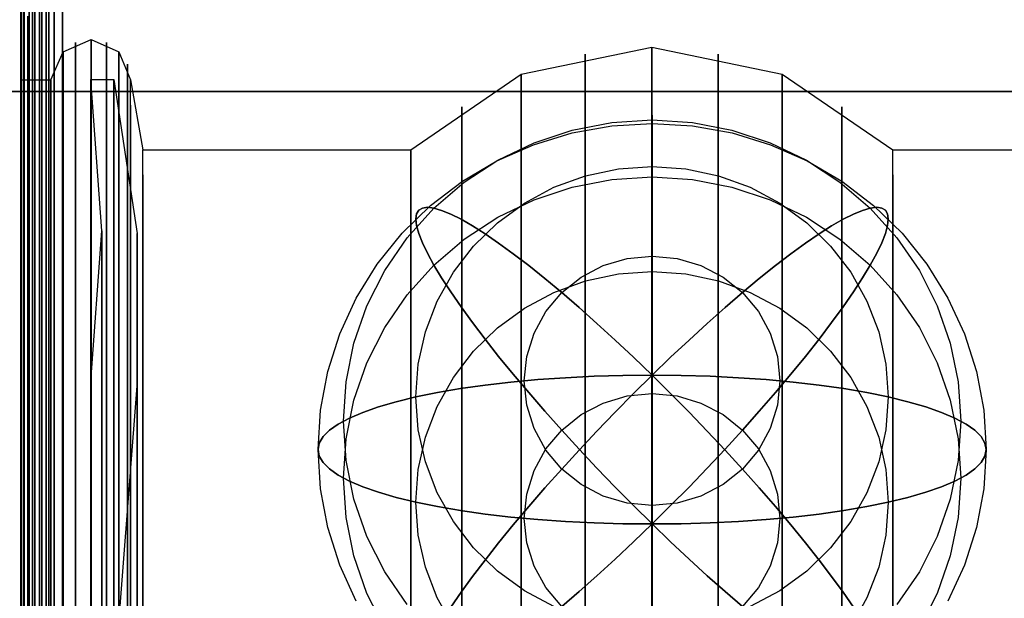
# Model space of a CAD drawing. Extents: x -1921 to 1764, y 21 to 2846.
# Drawn here: x -25 to -18, y 783 to 787 of the extents above; entities that cross this region are included whole.
import ezdxf

# ---------------------------------------------------------------- set-up
doc = ezdxf.new("R2010")
doc.units = 0
doc.header["$MEASUREMENT"] = 0

msp = doc.modelspace()

# ---------------------------------------------------------------- linework, layer by layer
at = {"flags": 128}
for points in [[(-24.5941, 788.5015), (-24.5941, 787.7888), (-24.5941, 786.6175), (-24.5941, 785.0086), (-24.5941, 782.9975), (-24.5941, 780.6265), (-24.5941, 777.945), (-24.5941, 775.0025), (-24.5941, 771.8623), (-24.5941, 768.5811), (-24.5941, 765.2363), (-24.5941, 761.8986), (-24.5941, 758.6173), (-24.5941, 755.4772), (-24.5941, 752.5346), (-24.5941, 749.8532), (-24.5941, 747.4822), (-24.5941, 745.4711), (-24.5941, 743.8622), (-24.5941, 742.6908), (-24.5941, 741.9781), (-24.5941, 741.7382)], [(-24.7718, 742.0975), (-24.7718, 742.6035), (-24.7718, 743.4395), (-24.7718, 744.5945), (-24.7718, 746.052), (-24.7718, 747.7901), (-24.7718, 749.7811), (-24.7718, 751.9976), (-24.7718, 754.4067), (-24.7718, 756.9697), (-24.7718, 759.6592), (-24.7718, 762.4313), (-24.7718, 765.2418), (-24.7718, 768.0468), (-24.7718, 770.8189), (-24.7718, 773.5084), (-24.7718, 776.0715), (-24.7718, 778.4805), (-24.7718, 780.697), (-24.7718, 782.6881), (-24.7718, 784.4261), (-24.7718, 785.8836), (-24.7718, 787.0386), (-24.7718, 787.8746)], [(-24.7718, 787.8746), (-24.7718, 787.0386), (-24.7718, 785.8836), (-24.7718, 784.4261), (-24.7718, 782.6881), (-24.7718, 780.697), (-24.7718, 778.4805), (-24.7718, 776.0715), (-24.7718, 773.5084), (-24.7718, 770.8189), (-24.7718, 768.0468), (-24.7718, 765.2418), (-24.7718, 762.4313), (-24.7718, 759.6592)], [(-24.7883, 742.1525), (-24.7883, 742.6585), (-24.7883, 743.4945), (-24.7883, 744.644), (-24.7883, 746.1015), (-24.7883, 747.8286), (-24.7883, 749.8196), (-24.7883, 752.0251), (-24.7883, 754.4287), (-24.7883, 756.9917), (-24.7883, 759.6757), (-24.7883, 762.4368), (-24.7883, 765.2363), (-24.7883, 768.0413), (-24.7883, 770.8024), (-24.7883, 773.4864), (-24.7883, 776.0495), (-24.7883, 778.453), (-24.7883, 780.6585), (-24.7883, 782.6496), (-24.7883, 784.3766), (-24.7883, 785.8341), (-24.7883, 786.9836), (-24.7883, 787.8196)], [(-24.7883, 787.8196), (-24.7883, 786.9836), (-24.7883, 785.8341), (-24.7883, 784.3766), (-24.7883, 782.6496), (-24.7883, 780.6585), (-24.7883, 778.453), (-24.7883, 776.0495), (-24.7883, 773.4864), (-24.7883, 770.8024), (-24.7883, 768.0413), (-24.7883, 765.2363), (-24.7883, 762.4368), (-24.7883, 759.6757)], [(-24.7938, 759.6867), (-24.7938, 762.4423), (-24.7938, 765.2363), (-24.7938, 768.0358), (-24.7938, 770.7914), (-24.7938, 773.4644), (-24.7938, 776.022), (-24.7938, 778.4145), (-24.7938, 780.62), (-24.7938, 782.6056), (-24.7938, 784.3326), (-24.7938, 785.7791), (-24.7938, 786.9286), (-24.7938, 787.7646)], [(-24.7938, 787.7646), (-24.7938, 786.9286), (-24.7938, 785.7791), (-24.7938, 784.3326), (-24.7938, 782.6056), (-24.7938, 780.62), (-24.7938, 778.4145), (-24.7938, 776.022), (-24.7938, 773.4644), (-24.7938, 770.7914), (-24.7938, 768.0358), (-24.7938, 765.2363), (-24.7938, 762.4423), (-24.7938, 759.6867)], [(-24.7938, 759.6867), (-24.7938, 762.4423), (-24.7938, 765.2418), (-24.7938, 768.0358), (-24.7938, 770.7914), (-24.7938, 773.4644), (-24.7938, 776.022), (-24.7938, 778.4145), (-24.7938, 780.62), (-24.7938, 782.6056), (-24.7938, 784.3326), (-24.7938, 785.7791), (-24.7938, 786.9286), (-24.7938, 787.7646)], [(-24.7938, 787.7646), (-24.7938, 786.9286), (-24.7938, 785.7791), (-24.7938, 784.3326), (-24.7938, 782.6056), (-24.7938, 780.62), (-24.7938, 778.4145), (-24.7938, 776.022), (-24.7938, 773.4644), (-24.7938, 770.7914), (-24.7938, 768.0358), (-24.7938, 765.2418), (-24.7938, 762.4423), (-24.7938, 759.6867)], [(-24.7352, 787.7465), (-24.7352, 786.5751), (-24.7352, 784.9733), (-24.7352, 782.9693), (-24.7352, 780.5983), (-24.7352, 777.9239), (-24.7352, 774.9813), (-24.7352, 771.8482), (-24.7352, 768.5811), (-24.7352, 765.2363), (-24.7352, 761.8986)], [(-24.7352, 761.8986), (-24.7352, 765.2363), (-24.7352, 768.5811), (-24.7352, 771.8482), (-24.7352, 774.9813), (-24.7352, 777.9239), (-24.7352, 780.5983), (-24.7352, 782.9693), (-24.7352, 784.9733), (-24.7352, 786.5751), (-24.7352, 787.7465)], [(-24.6929, 787.7677), (-24.6929, 786.5963), (-24.6929, 784.9945), (-24.6929, 782.9834), (-24.6929, 780.6124), (-24.6929, 777.9309), (-24.6929, 774.9954), (-24.6929, 771.8553), (-24.6929, 768.5811), (-24.6929, 765.2363), (-24.6929, 761.8986)], [(-24.6929, 761.8986), (-24.6929, 765.2363), (-24.6929, 768.5811), (-24.6929, 771.8553), (-24.6929, 774.9954), (-24.6929, 777.9309), (-24.6929, 780.6124), (-24.6929, 782.9834), (-24.6929, 784.9945), (-24.6929, 786.5963), (-24.6929, 787.7677)], [(-24.6435, 787.7818), (-24.6435, 786.6104), (-24.6435, 785.0015), (-24.6435, 782.9975), (-24.6435, 780.6265), (-24.6435, 777.938), (-24.6435, 775.0025), (-24.6435, 771.8553), (-24.6435, 768.5811), (-24.6435, 765.2363), (-24.6435, 761.8986)], [(-24.6435, 761.8986), (-24.6435, 765.2363), (-24.6435, 768.5811), (-24.6435, 771.8553), (-24.6435, 775.0025), (-24.6435, 777.938), (-24.6435, 780.6265), (-24.6435, 782.9975), (-24.6435, 785.0015), (-24.6435, 786.6104), (-24.6435, 787.7818)], [(-24.5941, 741.7382), (-24.5941, 741.9781), (-24.5941, 742.6908), (-24.5941, 743.8622), (-24.5941, 745.4711), (-24.5941, 747.4822), (-24.5941, 749.8532), (-24.5941, 752.5346), (-24.5941, 755.4772), (-24.5941, 758.6173), (-24.5941, 761.8986), (-24.5941, 765.2363), (-24.5941, 768.5811), (-24.5941, 771.8623), (-24.5941, 775.0025), (-24.5941, 777.945), (-24.5941, 780.6265), (-24.5941, 782.9975), (-24.5941, 785.0086), (-24.5941, 786.6175), (-24.5941, 787.7888)], [(-24.5941, 741.7382), (-24.5941, 741.9781), (-24.5941, 742.6908), (-24.5941, 743.8622), (-24.5941, 745.4711), (-24.5941, 747.4822), (-24.5941, 749.8532), (-24.5941, 752.5346), (-24.5941, 755.4772), (-24.5941, 758.6173), (-24.5941, 761.8986), (-24.5941, 765.2363), (-24.5941, 768.5811), (-24.5941, 771.8623), (-24.5941, 775.0025), (-24.5941, 777.945), (-24.5941, 780.6265), (-24.5941, 782.9975), (-24.5941, 785.0086), (-24.5941, 786.6175), (-24.5941, 787.7888)], [(-24.5941, 787.7888), (-24.5941, 786.6175), (-24.5941, 785.0086), (-24.5941, 782.9975), (-24.5941, 780.6265), (-24.5941, 777.945), (-24.5941, 775.0025), (-24.5941, 771.8623), (-24.5941, 768.5811), (-24.5941, 765.2363), (-24.5941, 761.8986), (-24.5941, 758.6173), (-24.5941, 755.4772), (-24.5941, 752.5346), (-24.5941, 749.8532), (-24.5941, 747.4822), (-24.5941, 745.4711), (-24.5941, 743.8622), (-24.5941, 742.6908), (-24.5941, 741.9781)], [(-24.7705, 787.7183), (-24.7705, 786.5469), (-24.7705, 784.9451), (-24.7705, 782.941), (-24.7705, 780.5771), (-24.7705, 777.9027), (-24.7705, 774.9743), (-24.7705, 771.8412), (-24.7705, 768.574), (-24.7705, 765.2363), (-24.7705, 761.9056)], [(-24.7705, 761.9056), (-24.7705, 765.2363), (-24.7705, 768.574), (-24.7705, 771.8412), (-24.7705, 774.9743), (-24.7705, 777.9027), (-24.7705, 780.5771), (-24.7705, 782.941), (-24.7705, 784.9451), (-24.7705, 786.5469), (-24.7705, 787.7183)], [(-24.6618, 741.96), (-24.6618, 742.4715), (-24.6618, 743.313), (-24.6618, 744.479), (-24.6618, 745.942), (-24.6618, 747.6856), (-24.6618, 749.6931), (-24.6618, 751.9206), (-24.6618, 754.3407), (-24.6618, 756.9257), (-24.6618, 759.6262), (-24.6618, 762.4148), (-24.6618, 765.2418), (-24.6618, 768.0633), (-24.6618, 770.8519), (-24.6618, 773.5524), (-24.6618, 776.1375), (-24.6618, 778.5575), (-24.6618, 780.785), (-24.6618, 782.7926), (-24.6618, 784.5361), (-24.6618, 785.9991), (-24.6618, 787.1651)], [(-24.6618, 787.1651), (-24.6618, 785.9991), (-24.6618, 784.5361), (-24.6618, 782.7926), (-24.6618, 780.785), (-24.6618, 778.5575), (-24.6618, 776.1375), (-24.6618, 773.5524), (-24.6618, 770.8519), (-24.6618, 768.0633), (-24.6618, 765.2418), (-24.6618, 762.4148), (-24.6618, 759.6262), (-24.6618, 756.9257), (-24.6618, 754.3407), (-24.6618, 751.9206), (-24.6618, 749.6931), (-24.6618, 747.6856), (-24.6618, 745.942), (-24.6618, 744.479), (-24.6618, 743.313), (-24.6618, 742.4715), (-24.6618, 741.96), (-24.6618, 741.7895)], [(-24.6123, 741.9325), (-24.6123, 742.444), (-24.6123, 743.291), (-24.6123, 744.4515), (-24.6123, 745.92), (-24.6123, 747.6691), (-24.6123, 749.6711), (-24.6123, 751.9041), (-24.6123, 754.3297), (-24.6123, 756.9147), (-24.6123, 759.6207), (-24.6123, 762.4093), (-24.6123, 765.2418), (-24.6123, 768.0688), (-24.6123, 770.8574), (-24.6123, 773.5634), (-24.6123, 776.1485), (-24.6123, 778.574), (-24.6123, 780.807), (-24.6123, 782.8091), (-24.6123, 784.5581), (-24.6123, 786.0266), (-24.6123, 787.1871)], [(-24.6123, 787.1871), (-24.6123, 786.0266), (-24.6123, 784.5581), (-24.6123, 782.8091), (-24.6123, 780.807), (-24.6123, 778.574), (-24.6123, 776.1485), (-24.6123, 773.5634), (-24.6123, 770.8574), (-24.6123, 768.0688), (-24.6123, 765.2418), (-24.6123, 762.4093), (-24.6123, 759.6207), (-24.6123, 756.9147), (-24.6123, 754.3297), (-24.6123, 751.9041), (-24.6123, 749.6711), (-24.6123, 747.6691), (-24.6123, 745.92), (-24.6123, 744.4515), (-24.6123, 743.291), (-24.6123, 742.444), (-24.6123, 741.9325), (-24.6123, 741.762)], [(-24.5573, 741.916), (-24.5573, 742.4275), (-24.5573, 743.2745), (-24.5573, 744.435), (-24.5573, 745.9035), (-24.5573, 747.6526), (-24.5573, 749.6601), (-24.5573, 751.8931), (-24.5573, 754.3242), (-24.5573, 756.9092), (-24.5573, 759.6152), (-24.5573, 762.4093), (-24.5573, 765.2363), (-24.5573, 768.0688), (-24.5573, 770.8629), (-24.5573, 773.5689), (-24.5573, 776.154), (-24.5573, 778.585), (-24.5573, 780.818), (-24.5573, 782.8256), (-24.5573, 784.5746), (-24.5573, 786.0431), (-24.5573, 787.2036)], [(-24.5573, 787.2036), (-24.5573, 786.0431), (-24.5573, 784.5746), (-24.5573, 782.8256), (-24.5573, 780.818), (-24.5573, 778.585), (-24.5573, 776.154), (-24.5573, 773.5689), (-24.5573, 770.8629), (-24.5573, 768.0688), (-24.5573, 765.2363), (-24.5573, 762.4093), (-24.5573, 759.6152), (-24.5573, 756.9092), (-24.5573, 754.3242), (-24.5573, 751.8931), (-24.5573, 749.6601), (-24.5573, 747.6526), (-24.5573, 745.9035), (-24.5573, 744.435), (-24.5573, 743.2745), (-24.5573, 742.4275), (-24.5573, 741.916), (-24.5573, 741.7455)], [(-24.4968, 787.2091), (-24.4968, 786.0431), (-24.4968, 784.5801), (-24.4968, 782.8256), (-24.4968, 780.8235), (-24.4968, 778.585), (-24.4968, 776.1595), (-24.4968, 773.5689), (-24.4968, 770.8629), (-24.4968, 768.0688), (-24.4968, 765.2418), (-24.4968, 762.4093), (-24.4968, 759.6152)], [(-24.4968, 759.6152), (-24.4968, 762.4093), (-24.4968, 765.2418), (-24.4968, 768.0688), (-24.4968, 770.8629), (-24.4968, 773.5689), (-24.4968, 776.1595), (-24.4968, 778.585), (-24.4968, 780.8235), (-24.4968, 782.8256), (-24.4968, 784.5801), (-24.4968, 786.0431), (-24.4968, 787.2091)], [(-24.7113, 741.9985), (-24.7113, 742.51), (-24.7113, 743.3515), (-24.7113, 744.512), (-24.7113, 745.975), (-24.7113, 747.7186), (-24.7113, 749.7151), (-24.7113, 751.9426), (-24.7113, 754.3572), (-24.7113, 756.9367), (-24.7113, 759.6372), (-24.7113, 762.4148), (-24.7113, 765.2418), (-24.7113, 768.0633), (-24.7113, 770.8409), (-24.7113, 773.5414), (-24.7113, 776.121), (-24.7113, 778.5355), (-24.7113, 780.763), (-24.7113, 782.7596), (-24.7113, 784.5031), (-24.7113, 785.9661), (-24.7113, 787.1266)], [(-24.7113, 787.1266), (-24.7113, 785.9661), (-24.7113, 784.5031), (-24.7113, 782.7596), (-24.7113, 780.763), (-24.7113, 778.5355), (-24.7113, 776.121), (-24.7113, 773.5414), (-24.7113, 770.8409), (-24.7113, 768.0633), (-24.7113, 765.2418), (-24.7113, 762.4148), (-24.7113, 759.6372), (-24.7113, 756.9367), (-24.7113, 754.3572), (-24.7113, 751.9426), (-24.7113, 749.7151), (-24.7113, 747.7186), (-24.7113, 745.975), (-24.7113, 744.512), (-24.7113, 743.3515), (-24.7113, 742.51), (-24.7113, 741.9985), (-24.7113, 741.828)], [(-24.7443, 742.0425), (-24.7443, 742.554), (-24.7443, 743.39), (-24.7443, 744.5505), (-24.7443, 746.008), (-24.7443, 747.7516), (-24.7443, 749.7426), (-24.7443, 751.9646), (-24.7443, 754.3792), (-24.7443, 756.9532), (-24.7443, 759.6482), (-24.7443, 762.4203), (-24.7443, 765.2418), (-24.7443, 768.0578), (-24.7443, 770.8299), (-24.7443, 773.5249), (-24.7443, 776.099), (-24.7443, 778.5135), (-24.7443, 780.7355), (-24.7443, 782.7266), (-24.7443, 784.4701), (-24.7443, 785.9276), (-24.7443, 787.0881)], [(-24.7443, 787.0881), (-24.7443, 785.9276), (-24.7443, 784.4701), (-24.7443, 782.7266), (-24.7443, 780.7355), (-24.7443, 778.5135), (-24.7443, 776.099), (-24.7443, 773.5249), (-24.7443, 770.8299), (-24.7443, 768.0578), (-24.7443, 765.2418), (-24.7443, 762.4203), (-24.7443, 759.6482), (-24.7443, 756.9532), (-24.7443, 754.3792), (-24.7443, 751.9646), (-24.7443, 749.7426), (-24.7443, 747.7516), (-24.7443, 746.008), (-24.7443, 744.5505), (-24.7443, 743.39), (-24.7443, 742.554), (-24.7443, 742.0425), (-24.7443, 741.872)], [(-24.7938, 775.9395), (-24.7938, 778.266), (-24.7938, 780.3725), (-24.7938, 782.215), (-24.7938, 783.7716), (-24.7938, 785.0091), (-24.7938, 785.9056), (-24.7938, 786.4556), (-24.7938, 786.6371), (-24.5793, 786.6371), (-24.4913, 786.8351), (-24.2933, 786.9231), (-24.0953, 786.8351), (-24.0128, 786.6371), (-23.9248, 786.1366), (-22.0162, 786.1366), (-21.2297, 786.6756), (-20.3002, 786.8681), (-19.3707, 786.6756), (-18.5842, 786.1366), (-16.6757, 786.1366)], [(-24.4033, 776.0715), (-24.4033, 778.4255), (-24.4033, 780.554), (-24.4033, 782.4241), (-24.4033, 783.9971), (-24.4033, 785.2511), (-24.4033, 786.1586), (-24.4033, 786.7141), (-24.4033, 786.9011), (-24.4033, 786.7141), (-24.4033, 786.1586), (-24.4033, 785.2511), (-24.4033, 783.9971), (-24.4033, 782.4241), (-24.4033, 780.554), (-24.4033, 778.4255), (-24.4033, 776.0715)], [(-24.2933, 776.0825), (-24.2933, 778.4365), (-24.2933, 780.5705), (-24.2933, 782.4406), (-24.2933, 784.0136), (-24.2933, 785.2676), (-24.2933, 786.1806), (-24.2933, 786.7361), (-24.2933, 786.9231), (-24.2933, 786.7361), (-24.2933, 786.1806), (-24.2933, 785.2676), (-24.2933, 784.0136), (-24.2933, 782.4406), (-24.2933, 780.5705), (-24.2933, 778.4365), (-24.2933, 776.0825)], [(-24.1833, 776.0715), (-24.1833, 778.4255), (-24.1833, 780.554), (-24.1833, 782.4241), (-24.1833, 783.9971), (-24.1833, 785.2511), (-24.1833, 786.1586), (-24.1833, 786.7141), (-24.1833, 786.9011), (-24.1833, 786.7141), (-24.1833, 786.1586), (-24.1833, 785.2511), (-24.1833, 783.9971), (-24.1833, 782.4241), (-24.1833, 780.554), (-24.1833, 778.4255), (-24.1833, 776.0715)], [(-24.4913, 776.0385), (-24.4913, 778.387), (-24.4913, 780.51), (-24.4913, 782.3746), (-24.4913, 783.9421), (-24.4913, 785.1961), (-24.4913, 786.1036), (-24.4913, 786.6536), (-24.4913, 786.8351), (-24.4913, 786.6536), (-24.4913, 786.1036), (-24.4913, 785.1961), (-24.4913, 783.9421), (-24.4913, 782.3746), (-24.4913, 780.51), (-24.4913, 778.387), (-24.4913, 776.0385)], [(-24.0953, 776.0385), (-24.0953, 778.387), (-24.0953, 780.51), (-24.0953, 782.3746), (-24.0953, 783.9421), (-24.0953, 785.1961), (-24.0953, 786.1036), (-24.0953, 786.6536), (-24.0953, 786.8351), (-24.0953, 786.6536), (-24.0953, 786.1036), (-24.0953, 785.1961), (-24.0953, 783.9421), (-24.0953, 782.3746), (-24.0953, 780.51), (-24.0953, 778.387), (-24.0953, 776.0385)], [(-20.7732, 776.0275), (-20.7732, 778.376), (-20.7732, 780.499), (-20.7732, 782.3581), (-20.7732, 783.9311), (-20.7732, 785.1796), (-20.7732, 786.0871), (-20.7732, 786.6371), (-20.7732, 786.8186), (-20.7732, 786.6371), (-20.7732, 786.0871), (-20.7732, 785.1796), (-20.7732, 783.9311), (-20.7732, 782.3581), (-20.7732, 780.499), (-20.7732, 778.376), (-20.7732, 776.0275)], [(-20.3002, 776.055), (-20.3002, 778.4035), (-20.3002, 780.532), (-20.3002, 782.3966), (-20.3002, 783.9696), (-20.3002, 785.2236), (-20.3002, 786.1311), (-20.3002, 786.6811), (-20.3002, 786.8681), (-20.3002, 786.6811), (-20.3002, 786.1311), (-20.3002, 785.2236), (-20.3002, 783.9696), (-20.3002, 782.3966), (-20.3002, 780.532), (-20.3002, 778.4035), (-20.3002, 776.055)], [(-19.8272, 776.0275), (-19.8272, 778.376), (-19.8272, 780.499), (-19.8272, 782.3581), (-19.8272, 783.9311), (-19.8272, 785.1796), (-19.8272, 786.0871), (-19.8272, 786.6371), (-19.8272, 786.8186), (-19.8272, 786.6371), (-19.8272, 786.0871), (-19.8272, 785.1796), (-19.8272, 783.9311), (-19.8272, 782.3581), (-19.8272, 780.499), (-19.8272, 778.376), (-19.8272, 776.0275)], [(-24.5573, 775.9945), (-24.5573, 778.332), (-24.5573, 780.444), (-24.5573, 782.3031), (-24.5573, 783.8651), (-24.5573, 785.1081), (-24.5573, 786.0156), (-24.5573, 786.5601), (-24.5573, 786.7471), (-24.5573, 786.5601), (-24.5573, 786.0156), (-24.5573, 785.1081), (-24.5573, 783.8651), (-24.5573, 782.3031), (-24.5573, 780.444), (-24.5573, 778.332), (-24.5573, 775.9945)], [(-24.0348, 775.9945), (-24.0348, 778.332), (-24.0348, 780.444), (-24.0348, 782.3031), (-24.0348, 783.8651), (-24.0348, 785.1081), (-24.0348, 786.0156), (-24.0348, 786.5601), (-24.0348, 786.7471), (-24.0348, 786.5601), (-24.0348, 786.0156), (-24.0348, 785.1081), (-24.0348, 783.8651), (-24.0348, 782.3031), (-24.0348, 780.444), (-24.0348, 778.332), (-24.0348, 775.9945)], [(-21.2297, 775.956), (-21.2297, 778.288), (-21.2297, 780.4), (-21.2297, 782.2481), (-21.2297, 783.8046), (-21.2297, 785.0476), (-21.2297, 785.9496), (-21.2297, 786.4941), (-21.2297, 786.6756), (-21.2297, 786.4941), (-21.2297, 785.9496), (-21.2297, 785.0476), (-21.2297, 783.8046), (-21.2297, 782.2481), (-21.2297, 780.4), (-21.2297, 778.288), (-21.2297, 775.956)], [(-19.3707, 775.956), (-19.3707, 778.288), (-19.3707, 780.4), (-19.3707, 782.2481), (-19.3707, 783.8046), (-19.3707, 785.0476), (-19.3707, 785.9496), (-19.3707, 786.4941), (-19.3707, 786.6756), (-19.3707, 786.4941), (-19.3707, 785.9496), (-19.3707, 785.0476), (-19.3707, 783.8046), (-19.3707, 782.2481), (-19.3707, 780.4), (-19.3707, 778.288), (-19.3707, 775.956)], [(-24.5793, 775.9395), (-24.5793, 778.266), (-24.5793, 780.3725), (-24.5793, 782.215), (-24.5793, 783.7716), (-24.5793, 785.0091), (-24.5793, 785.9056), (-24.5793, 786.4556), (-24.5793, 786.6371), (-24.5793, 786.4556), (-24.5793, 785.9056), (-24.5793, 785.0091), (-24.5793, 783.7716), (-24.5793, 782.215), (-24.5793, 780.3725), (-24.5793, 778.266), (-24.5793, 775.9395)], [(-24.2958, 774.8628), (-24.2958, 776.9564), (-24.2958, 778.8496), (-24.2958, 780.5075), (-24.2958, 781.9099), (-24.2958, 783.0218), (-24.2958, 783.8332), (-24.2958, 784.324), (-24.2958, 784.4893), (-24.2156, 785.5611), (-24.2958, 786.638), (-24.1305, 786.638), (-23.9652, 785.5411), (-23.9652, 785.3708), (-23.9652, 784.8499), (-23.9652, 783.9985), (-23.9652, 782.8214), (-23.9652, 781.3489), (-23.9652, 779.5959), (-23.9652, 777.5975), (-23.9652, 775.3887)], [(-24.2958, 775.1834), (-24.2958, 777.3921), (-24.2958, 779.4306), (-24.2958, 781.2538), (-24.2958, 782.8515), (-24.2958, 784.1838), (-24.2958, 785.2456), (-24.2958, 786.0169), (-24.2958, 786.4827), (-24.2958, 786.638), (-24.2958, 786.4827), (-24.2958, 786.0169), (-24.2958, 785.2456), (-24.2958, 784.1838), (-24.2958, 782.8515), (-24.2958, 781.2538), (-24.2958, 779.4306), (-24.2958, 777.3921), (-24.2958, 775.1834)], [(-24.1305, 775.1834), (-24.1305, 777.3921), (-24.1305, 779.4306), (-24.1305, 781.2538), (-24.1305, 782.8515), (-24.1305, 784.1838), (-24.1305, 785.2456), (-24.1305, 786.0169), (-24.1305, 786.4827), (-24.1305, 786.638), (-24.1305, 786.4827), (-24.1305, 786.0169), (-24.1305, 785.2456), (-24.1305, 784.1838), (-24.1305, 782.8515), (-24.1305, 781.2538), (-24.1305, 779.4306), (-24.1305, 777.3921), (-24.1305, 775.1834)], [(-24.0128, 759.7032), (-24.0128, 762.4478), (-24.0128, 765.2418), (-24.0128, 768.0303), (-24.0128, 770.7749), (-24.0128, 773.4259), (-24.0128, 775.9395), (-24.0128, 778.266), (-24.0128, 780.3725), (-24.0128, 782.215), (-24.0128, 783.7716), (-24.0128, 785.0091), (-24.0128, 785.9056), (-24.0128, 786.4556), (-24.0128, 786.6371)], [(-24.7938, 786.4556), (-24.7938, 785.9056), (-24.7938, 785.0091), (-24.7938, 783.7716), (-24.7938, 782.215), (-24.7938, 780.3725), (-24.7938, 778.266), (-24.7938, 775.9395), (-24.7938, 773.4259), (-24.7938, 770.7749), (-24.7938, 768.0303), (-24.7938, 765.2418), (-24.7938, 762.4478), (-24.7938, 759.7032)], [(-24.5793, 775.9395), (-24.5793, 778.266), (-24.5793, 780.3725), (-24.5793, 782.215), (-24.5793, 783.7716), (-24.5793, 785.0091), (-24.5793, 785.9056), (-24.5793, 786.4556), (-24.5793, 785.9056), (-24.5793, 785.0091), (-24.5793, 783.7716), (-24.5793, 782.215), (-24.5793, 780.3725), (-24.5793, 778.266), (-24.5793, 775.9395)], [(-24.0128, 786.4556), (-24.0128, 785.9056), (-24.0128, 785.0091), (-24.0128, 783.7716), (-24.0128, 782.215), (-24.0128, 780.3725), (-24.0128, 778.266), (-24.0128, 775.9395), (-24.0128, 773.4259), (-24.0128, 770.7749), (-24.0128, 768.0303), (-24.0128, 765.2418), (-24.0128, 762.4478), (-24.0128, 759.7032)], [(-21.6532, 775.8405), (-21.6532, 778.1505), (-21.6532, 780.235), (-21.6532, 782.0665), (-21.6532, 783.6066), (-21.6532, 784.8331), (-21.6532, 785.7241), (-21.6532, 786.2686), (-21.6532, 786.4446), (-21.6532, 786.2686), (-21.6532, 785.7241), (-21.6532, 784.8331), (-21.6532, 783.6066), (-21.6532, 782.0665), (-21.6532, 780.235), (-21.6532, 778.1505), (-21.6532, 775.8405)], [(-18.9472, 775.8405), (-18.9472, 778.1505), (-18.9472, 780.235), (-18.9472, 782.0665), (-18.9472, 783.6066), (-18.9472, 784.8331), (-18.9472, 785.7241), (-18.9472, 786.2686), (-18.9472, 786.4446), (-18.9472, 786.2686), (-18.9472, 785.7241), (-18.9472, 784.8331), (-18.9472, 783.6066), (-18.9472, 782.0665), (-18.9472, 780.235), (-18.9472, 778.1505), (-18.9472, 775.8405)], [(-22.4042, 782.9254), (-22.5223, 783.1806), (-22.6076, 783.4486), (-22.6594, 783.7239), (-22.6767, 784.0037), (-22.6594, 784.284), (-22.6076, 784.5593), (-22.5223, 784.8273), (-22.4042, 785.0825), (-22.2554, 785.3227), (-22.0782, 785.5434), (-21.8754, 785.7412), (-21.6491, 785.914), (-21.4034, 786.0594), (-21.1414, 786.1742), (-20.8673, 786.2578), (-20.5847, 786.308), (-20.2977, 786.3252), (-20.0108, 786.308), (-19.7282, 786.2578), (-19.4541, 786.1742), (-19.1921, 786.0594), (-18.9464, 785.914), (-18.7201, 785.7412), (-18.5173, 785.5434), (-18.3401, 785.3227), (-18.1913, 785.0825), (-18.0732, 784.8273), (-17.9879, 784.5593), (-17.9361, 784.284), (-17.9188, 784.0042), (-17.9188, 784.0042), (-17.9361, 783.7239), (-17.9879, 783.4486), (-18.0732, 783.1806), (-18.1913, 782.9254)], [(-22.4042, 782.9254), (-22.5223, 783.1806), (-22.6076, 783.4486), (-22.6594, 783.7239), (-22.6767, 784.0037), (-22.6767, 784.0037), (-22.6594, 784.284), (-22.6076, 784.5593), (-22.5223, 784.8273), (-22.4042, 785.0825), (-22.2554, 785.3227), (-22.0782, 785.5434), (-21.8754, 785.7412), (-21.6491, 785.914), (-21.4034, 786.0594), (-21.1414, 786.1742), (-20.8673, 786.2578), (-20.5847, 786.308), (-20.2977, 786.3252), (-20.0108, 786.308), (-19.7282, 786.2578), (-19.4541, 786.1742), (-19.1921, 786.0594), (-18.9464, 785.914), (-18.7201, 785.7412), (-18.5173, 785.5434), (-18.3401, 785.3227), (-18.1913, 785.0825), (-18.0732, 784.8273), (-17.9879, 784.5593), (-17.9361, 784.284), (-17.9188, 784.0042), (-17.9361, 783.7239), (-17.9879, 783.4486), (-18.0732, 783.1806), (-18.1913, 782.9254)], [(-22.0414, 782.9014), (-22.2014, 783.1343), (-22.3284, 783.3862), (-22.4209, 783.6515), (-22.4766, 783.9268), (-22.4956, 784.2065), (-22.4766, 784.4868), (-22.4209, 784.7615), (-22.3284, 785.0274), (-22.2014, 785.2787), (-22.0414, 785.5122), (-21.852, 785.7228), (-21.6357, 785.9078), (-21.3967, 786.0639), (-21.1387, 786.1881), (-20.8667, 786.2779), (-20.5847, 786.333), (-20.2977, 786.3509), (-20.0108, 786.333), (-19.7288, 786.2779), (-19.4568, 786.1881), (-19.1988, 786.0639), (-18.9598, 785.9078), (-18.7435, 785.7228), (-18.5541, 785.5122), (-18.3941, 785.2787), (-18.2671, 785.0274), (-18.1746, 784.7615), (-18.1188, 784.4868), (-18.0999, 784.2065), (-18.0999, 784.2065), (-18.1188, 783.9268), (-18.1746, 783.6515), (-18.2671, 783.3862), (-18.3941, 783.1343), (-18.5541, 782.9014)], [(-22.0414, 782.9014), (-22.2014, 783.1343), (-22.3284, 783.3862), (-22.4209, 783.6515), (-22.4766, 783.9268), (-22.4956, 784.2065), (-22.4956, 784.2065), (-22.4766, 784.4868), (-22.4209, 784.7615), (-22.3284, 785.0274), (-22.2014, 785.2787), (-22.0414, 785.5122), (-21.852, 785.7228), (-21.6357, 785.9078), (-21.3967, 786.0639), (-21.1387, 786.1881), (-20.8667, 786.2779), (-20.5847, 786.333), (-20.2977, 786.3509), (-20.0108, 786.333), (-19.7288, 786.2779), (-19.4568, 786.1881), (-19.1988, 786.0639), (-18.9598, 785.9078), (-18.7435, 785.7228), (-18.5541, 785.5122), (-18.3941, 785.2787), (-18.2671, 785.0274), (-18.1746, 784.7615), (-18.1188, 784.4868), (-18.0999, 784.2065), (-18.1188, 783.9268), (-18.1746, 783.6515), (-18.2671, 783.3862), (-18.3941, 783.1343), (-18.5541, 782.9014)], [(-23.9248, 759.8297), (-23.9248, 762.5138), (-23.9248, 765.2363), (-23.9248, 767.9643), (-23.9248, 770.6484), (-23.9248, 773.2389), (-23.9248, 775.6865), (-23.9248, 777.9635), (-23.9248, 780.015), (-23.9248, 781.819), (-23.9248, 783.3371), (-23.9248, 784.5471), (-23.9248, 785.4271), (-23.9248, 785.9606), (-23.9248, 786.1366)], [(-22.0162, 775.6865), (-22.0162, 777.9635), (-22.0162, 780.015), (-22.0162, 781.819), (-22.0162, 783.3371), (-22.0162, 784.5471), (-22.0162, 785.4271), (-22.0162, 785.9606), (-22.0162, 786.1366), (-22.0162, 785.9606), (-22.0162, 785.4271), (-22.0162, 784.5471), (-22.0162, 783.3371), (-22.0162, 781.819), (-22.0162, 780.015), (-22.0162, 777.9635), (-22.0162, 775.6865)], [(-18.5842, 759.8297), (-18.5842, 762.5138), (-18.5842, 765.2363), (-18.5842, 767.9643), (-18.5842, 770.6484), (-18.5842, 773.2389), (-18.5842, 775.6865), (-18.5842, 777.9635), (-18.5842, 780.015), (-18.5842, 781.819), (-18.5842, 783.3371), (-18.5842, 784.5471), (-18.5842, 785.4271), (-18.5842, 785.9606), (-18.5842, 786.1366)], [(-20.9966, 782.8858), (-21.2072, 782.9978), (-21.3995, 783.1382), (-21.5689, 783.3037), (-21.7132, 783.491), (-21.828, 783.6966), (-21.9116, 783.9162), (-21.9629, 784.1452), (-21.9801, 784.3787), (-21.9629, 784.6122), (-21.9116, 784.8412), (-21.828, 785.0602), (-21.7132, 785.2659), (-21.5689, 785.4531), (-21.3995, 785.6192), (-21.2072, 785.7591), (-20.9966, 785.8716), (-20.7714, 785.9535), (-20.5374, 786.0031), (-20.2977, 786.0198), (-20.0581, 786.0031), (-19.8241, 785.9535), (-19.5989, 785.8716), (-19.3883, 785.7591), (-19.196, 785.6192), (-19.0266, 785.4531), (-18.8823, 785.2659), (-18.7675, 785.0602), (-18.6839, 784.8412), (-18.6326, 784.6122), (-18.6154, 784.3787), (-18.6154, 784.3787), (-18.6326, 784.1452), (-18.6839, 783.9162), (-18.7675, 783.6966), (-18.8823, 783.491), (-19.0266, 783.3037), (-19.196, 783.1382), (-19.3883, 782.9978), (-19.5989, 782.8858)], [(-20.9966, 782.8858), (-21.2072, 782.9978), (-21.3995, 783.1382), (-21.5689, 783.3037), (-21.7132, 783.491), (-21.828, 783.6966), (-21.9116, 783.9162), (-21.9629, 784.1452), (-21.9801, 784.3787), (-21.9801, 784.3787), (-21.9629, 784.6122), (-21.9116, 784.8412), (-21.828, 785.0602), (-21.7132, 785.2659), (-21.5689, 785.4531), (-21.3995, 785.6192), (-21.2072, 785.7591), (-20.9966, 785.8716), (-20.7714, 785.9535), (-20.5374, 786.0031), (-20.2977, 786.0198), (-20.0581, 786.0031), (-19.8241, 785.9535), (-19.5989, 785.8716), (-19.3883, 785.7591), (-19.196, 785.6192), (-19.0266, 785.4531), (-18.8823, 785.2659), (-18.7675, 785.0602), (-18.6839, 784.8412), (-18.6326, 784.6122), (-18.6154, 784.3787), (-18.6326, 784.1452), (-18.6839, 783.9162), (-18.7675, 783.6966), (-18.8823, 783.491), (-19.0266, 783.3037), (-19.196, 783.1382), (-19.3883, 782.9978), (-19.5989, 782.8858)], [(-23.9248, 785.9606), (-23.9248, 785.4271), (-23.9248, 784.5471), (-23.9248, 783.3371), (-23.9248, 781.819), (-23.9248, 780.015), (-23.9248, 777.9635), (-23.9248, 775.6865), (-23.9248, 773.2389), (-23.9248, 770.6484), (-23.9248, 767.9643), (-23.9248, 765.2363), (-23.9248, 762.5138), (-23.9248, 759.8297)], [(-22.2014, 782.7292), (-22.3284, 782.9805), (-22.4209, 783.2464), (-22.4766, 783.5211), (-22.4956, 783.8014), (-22.4766, 784.0811), (-22.4209, 784.3564), (-22.3284, 784.6217), (-22.2014, 784.8736), (-22.0414, 785.1065), (-21.852, 785.3177), (-21.6357, 785.5027), (-21.3967, 785.6582), (-21.1387, 785.7825), (-20.8667, 785.8727), (-20.5847, 785.9273), (-20.2977, 785.9457), (-20.0108, 785.9273), (-19.7288, 785.8727), (-19.4568, 785.7825), (-19.1988, 785.6582), (-18.9598, 785.5027), (-18.7435, 785.3177), (-18.5541, 785.1065), (-18.3941, 784.8736), (-18.2671, 784.6217), (-18.1746, 784.3564), (-18.1188, 784.0811), (-18.0999, 783.8014), (-18.0999, 783.8014), (-18.1188, 783.5211), (-18.1746, 783.2464), (-18.2671, 782.9805), (-18.3941, 782.7292)], [(-22.2014, 782.7292), (-22.3284, 782.9805), (-22.4209, 783.2464), (-22.4766, 783.5211), (-22.4956, 783.8014), (-22.4956, 783.8014), (-22.4766, 784.0811), (-22.4209, 784.3564), (-22.3284, 784.6217), (-22.2014, 784.8736), (-22.0414, 785.1065), (-21.852, 785.3177), (-21.6357, 785.5027), (-21.3967, 785.6582), (-21.1387, 785.7825), (-20.8667, 785.8727), (-20.5847, 785.9273), (-20.2977, 785.9457), (-20.0108, 785.9273), (-19.7288, 785.8727), (-19.4568, 785.7825), (-19.1988, 785.6582), (-18.9598, 785.5027), (-18.7435, 785.3177), (-18.5541, 785.1065), (-18.3941, 784.8736), (-18.2671, 784.6217), (-18.1746, 784.3564), (-18.1188, 784.0811), (-18.0999, 783.8014), (-18.1188, 783.5211), (-18.1746, 783.2464), (-18.2671, 782.9805), (-18.3941, 782.7292)], [(-22.0162, 775.6865), (-22.0162, 777.9635), (-22.0162, 780.015), (-22.0162, 781.819), (-22.0162, 783.3371), (-22.0162, 784.5471), (-22.0162, 785.4271), (-22.0162, 785.9606), (-22.0162, 785.4271), (-22.0162, 784.5471), (-22.0162, 783.3371), (-22.0162, 781.819), (-22.0162, 780.015), (-22.0162, 777.9635), (-22.0162, 775.6865)], [(-18.5842, 785.9606), (-18.5842, 785.4271), (-18.5842, 784.5471), (-18.5842, 783.3371), (-18.5842, 781.819), (-18.5842, 780.015), (-18.5842, 777.9635), (-18.5842, 775.6865), (-18.5842, 773.2389), (-18.5842, 770.6484), (-18.5842, 767.9643), (-18.5842, 765.2363), (-18.5842, 762.5138), (-18.5842, 759.8297)], [(-24.2156, 775.3987), (-24.2156, 777.6125), (-24.2156, 779.6109), (-24.2156, 781.3639), (-24.2156, 782.8415), (-24.2156, 784.0135), (-24.2156, 784.8699), (-24.2156, 785.3908), (-24.2156, 785.5611), (-24.2156, 785.3908), (-24.2156, 784.8699), (-24.2156, 784.0135), (-24.2156, 782.8415), (-24.2156, 781.3639), (-24.2156, 779.6109), (-24.2156, 777.6125), (-24.2156, 775.3987)], [(-23.9652, 759.9823), (-23.9652, 762.5868), (-23.9652, 765.2363), (-23.9652, 767.8909), (-23.9652, 770.4953), (-23.9652, 773.0096), (-23.9652, 775.3887), (-23.9652, 777.5975), (-23.9652, 779.5959), (-23.9652, 781.3489), (-23.9652, 782.8214), (-23.9652, 783.9985), (-23.9652, 784.8499), (-23.9652, 785.3708), (-23.9652, 785.5411)], [(-21.7132, 782.742), (-21.828, 782.9477), (-21.9116, 783.1667), (-21.9629, 783.3957), (-21.9801, 783.6292), (-21.9629, 783.8627), (-21.9116, 784.0917), (-21.828, 784.3113), (-21.7132, 784.5169), (-21.5689, 784.7042), (-21.3995, 784.8697), (-21.2072, 785.0101), (-20.9966, 785.1221), (-20.7714, 785.204), (-20.5374, 785.2542), (-20.2977, 785.2709), (-20.0581, 785.2542), (-19.8241, 785.204), (-19.5989, 785.1221), (-19.3883, 785.0101), (-19.196, 784.8697), (-19.0266, 784.7042), (-18.8823, 784.5169), (-18.7675, 784.3113), (-18.6839, 784.0917), (-18.6326, 783.8627), (-18.6154, 783.6292), (-18.6154, 783.6292), (-18.6326, 783.3957), (-18.6839, 783.1667), (-18.7675, 782.9477), (-18.8823, 782.742)], [(-21.7132, 782.742), (-21.828, 782.9477), (-21.9116, 783.1667), (-21.9629, 783.3957), (-21.9801, 783.6292), (-21.9801, 783.6292), (-21.9629, 783.8627), (-21.9116, 784.0917), (-21.828, 784.3113), (-21.7132, 784.5169), (-21.5689, 784.7042), (-21.3995, 784.8697), (-21.2072, 785.0101), (-20.9966, 785.1221), (-20.7714, 785.204), (-20.5374, 785.2542), (-20.2977, 785.2709), (-20.0581, 785.2542), (-19.8241, 785.204), (-19.5989, 785.1221), (-19.3883, 785.0101), (-19.196, 784.8697), (-19.0266, 784.7042), (-18.8823, 784.5169), (-18.7675, 784.3113), (-18.6839, 784.0917), (-18.6326, 783.8627), (-18.6154, 783.6292), (-18.6326, 783.3957), (-18.6839, 783.1667), (-18.7675, 782.9477), (-18.8823, 782.742)], [(-21.7321, 782.8813), (-21.6586, 782.9878), (-21.5767, 783.0998), (-21.4875, 783.2179), (-21.3905, 783.3411), (-21.2863, 783.4676), (-21.1766, 783.598), (-21.0612, 783.7306), (-20.9414, 783.8655), (-20.8177, 784.0009), (-20.6906, 784.1357), (-20.5608, 784.2706), (-20.4298, 784.4032), (-20.2977, 784.5336), (-20.2977, 784.25), (-20.2977, 783.963), (-20.2977, 783.676), (-20.2977, 783.3946), (-20.2977, 783.1215), (-20.2977, 782.8613)], [(-20.2977, 782.8613), (-20.2977, 783.1215), (-20.2977, 783.3946), (-20.2977, 783.676), (-20.2977, 783.963), (-20.2977, 784.25), (-20.2977, 784.5336), (-20.4298, 784.4032), (-20.5608, 784.2706), (-20.6906, 784.1357), (-20.8177, 784.0009), (-20.9414, 783.8655), (-21.0612, 783.7306), (-21.1766, 783.598), (-21.2863, 783.4676), (-21.3905, 783.3411), (-21.4875, 783.2179), (-21.5767, 783.0998), (-21.6586, 782.9878), (-21.7321, 782.8813)], [(-19.6541, 782.8864), (-19.7778, 782.9928), (-19.9049, 783.1059), (-20.0347, 783.2241), (-20.1657, 783.3472), (-20.2977, 783.4743), (-20.0904, 783.4759), (-19.8848, 783.4821), (-19.682, 783.4921), (-19.4841, 783.506), (-19.2924, 783.5239), (-19.108, 783.545), (-18.933, 783.5701), (-18.7686, 783.598), (-18.6154, 783.6292), (-18.4755, 783.6632), (-18.349, 783.7), (-18.2375, 783.739), (-18.1417, 783.7802), (-18.062, 783.8226), (-17.9996, 783.8666), (-17.955, 783.9117), (-17.9277, 783.958), (-17.9188, 784.0042), (-17.9277, 784.0499), (-17.955, 784.0962), (-17.9996, 784.1413), (-18.062, 784.1853), (-18.1417, 784.2277), (-18.2375, 784.2689), (-18.349, 784.3079), (-18.4755, 784.3447), (-18.6154, 784.3787), (-18.7686, 784.4099), (-18.933, 784.4378), (-19.108, 784.4629), (-19.2924, 784.484), (-19.4841, 784.5019), (-19.682, 784.5158), (-19.8848, 784.5258), (-20.0904, 784.532), (-20.2977, 784.5336), (-20.1657, 784.4032), (-20.0347, 784.2706), (-19.9049, 784.1357), (-19.7778, 784.0009), (-19.6541, 783.8655), (-19.5343, 783.7306), (-19.4189, 783.598), (-19.3092, 783.4676), (-19.205, 783.3411), (-19.108, 783.2179), (-19.0188, 783.0998), (-18.9369, 782.9878), (-18.8634, 782.8813)], [(-18.8634, 782.8813), (-18.9369, 782.9878), (-19.0188, 783.0998), (-19.108, 783.2179), (-19.205, 783.3411), (-19.3092, 783.4676), (-19.4189, 783.598), (-19.5343, 783.7306), (-19.6541, 783.8655), (-19.7778, 784.0009), (-19.9049, 784.1357), (-20.0347, 784.2706), (-20.1657, 784.4032), (-20.2977, 784.5336), (-20.0904, 784.532), (-19.8848, 784.5258), (-19.682, 784.5158), (-19.4841, 784.5019), (-19.2924, 784.484), (-19.108, 784.4629), (-18.933, 784.4378), (-18.7686, 784.4099), (-18.6154, 784.3787), (-18.4755, 784.3447), (-18.349, 784.3079), (-18.2375, 784.2689), (-18.1417, 784.2277), (-18.062, 784.1853), (-17.9996, 784.1413), (-17.955, 784.0962), (-17.9277, 784.0499), (-17.9188, 784.0042), (-17.9277, 783.958), (-17.955, 783.9117), (-17.9996, 783.8666), (-18.062, 783.8226), (-18.1417, 783.7802), (-18.2375, 783.739), (-18.349, 783.7), (-18.4755, 783.6632), (-18.6154, 783.6292), (-18.7686, 783.598), (-18.933, 783.5701), (-19.108, 783.545), (-19.2924, 783.5239), (-19.4841, 783.506), (-19.682, 783.4921), (-19.8848, 783.4821), (-20.0904, 783.4759), (-20.2977, 783.4743), (-20.1657, 783.3472), (-20.0347, 783.2241), (-19.9049, 783.1059), (-19.7778, 782.9928), (-19.6541, 782.8864)], [(-24.2958, 784.4893), (-24.2958, 784.324), (-24.2958, 783.8332), (-24.2958, 783.0218), (-24.2958, 781.9099), (-24.2958, 780.5075), (-24.2958, 778.8496), (-24.2958, 776.9564), (-24.2958, 774.8628), (-24.2958, 772.6039), (-24.2958, 770.2198), (-24.2958, 767.7506), (-24.2958, 765.2363), (-24.2958, 762.727), (-24.2958, 760.2578)], [(-23.9652, 760.2578), (-23.9652, 762.727), (-23.9652, 765.2363), (-23.9652, 767.7506), (-23.9652, 770.2198), (-23.9652, 772.6039), (-23.9652, 774.8628), (-23.9652, 776.9564), (-23.9652, 778.8496), (-23.9652, 780.5075), (-23.9652, 781.9099), (-23.9652, 783.0218), (-23.9652, 783.8332), (-23.9652, 784.324), (-23.9652, 784.4893), (-24.1305, 782.3356), (-24.2958, 782.3356)], [(-23.9652, 784.4893), (-23.9652, 784.324), (-23.9652, 783.8332), (-23.9652, 783.0218), (-23.9652, 781.9099), (-23.9652, 780.5075), (-23.9652, 778.8496), (-23.9652, 776.9564), (-23.9652, 774.8628), (-23.9652, 772.6039), (-23.9652, 770.2198), (-23.9652, 767.7506), (-23.9652, 765.2363), (-23.9652, 762.727), (-23.9652, 760.2578)], [(-20.9414, 782.8864), (-21.0545, 783.0212), (-21.1387, 783.1745), (-21.1905, 783.3411), (-21.2083, 783.5144), (-21.1905, 783.6877), (-21.1387, 783.8543), (-21.0545, 784.0081), (-20.9414, 784.1424), (-20.8037, 784.2533), (-20.646, 784.3352), (-20.4755, 784.386), (-20.2977, 784.4027), (-20.12, 784.386), (-19.9495, 784.3352), (-19.7918, 784.2533), (-19.6541, 784.1424), (-19.541, 784.0081), (-19.4568, 783.8543), (-19.405, 783.6877), (-19.3872, 783.5144), (-19.3872, 783.5144), (-19.405, 783.3411), (-19.4568, 783.1745), (-19.541, 783.0212), (-19.6541, 782.8864)], [(-20.9414, 782.8864), (-21.0545, 783.0212), (-21.1387, 783.1745), (-21.1905, 783.3411), (-21.2083, 783.5144), (-21.2083, 783.5144), (-21.1905, 783.6877), (-21.1387, 783.8543), (-21.0545, 784.0081), (-20.9414, 784.1424), (-20.8037, 784.2533), (-20.646, 784.3352), (-20.4755, 784.386), (-20.2977, 784.4027), (-20.12, 784.386), (-19.9495, 784.3352), (-19.7918, 784.2533), (-19.6541, 784.1424), (-19.541, 784.0081), (-19.4568, 783.8543), (-19.405, 783.6877), (-19.3872, 783.5144), (-19.405, 783.3411), (-19.4568, 783.1745), (-19.541, 783.0212), (-19.6541, 782.8864)], [(-20.2977, 782.9343), (-20.2977, 783.1984), (-20.2977, 783.4743), (-20.4298, 783.3472), (-20.5608, 783.2241), (-20.6906, 783.1059), (-20.8177, 782.9928), (-20.9414, 782.8864)], [(-20.9414, 782.8864), (-20.8177, 782.9928), (-20.6906, 783.1059), (-20.5608, 783.2241), (-20.4298, 783.3472), (-20.2977, 783.4743), (-20.2977, 783.1984), (-20.2977, 782.9343)]]:
    msp.add_lwpolyline(points, dxfattribs=at)
for points in [[(-13.3531, 786.5539), (-143.2489, 786.5539)], [(-20.2977, 784.5336), (-20.2977, 784.8095), (-20.2977, 785.0736), (-20.2977, 785.3222), (-20.2977, 785.5517), (-20.2977, 785.7585), (-20.2977, 785.9396), (-20.2977, 786.0929), (-20.2977, 786.2149), (-20.2977, 786.3052), (-20.2977, 786.362), (-20.2977, 786.3843), (-20.2977, 786.372), (-20.2977, 786.3252), (-20.2977, 786.2444), (-20.2977, 786.1307), (-20.2977, 785.9864), (-20.2977, 785.8131), (-20.2977, 785.613), (-20.2977, 785.3901), (-20.2977, 785.1466), (-20.2977, 784.8864), (-20.2977, 784.6133), (-20.2977, 784.3319), (-20.2977, 784.0449), (-20.2977, 783.7579), (-20.2977, 783.4743), (-20.1657, 783.6047), (-20.0347, 783.7373), (-19.9049, 783.8722), (-19.7778, 784.007), (-19.6541, 784.1424), (-19.5343, 784.2773), (-19.4189, 784.4099), (-19.3092, 784.5403), (-19.205, 784.6668), (-19.108, 784.79), (-19.0188, 784.9081), (-18.9369, 785.0201), (-18.8634, 785.1266), (-18.7987, 785.2257), (-18.7435, 785.3177), (-18.6978, 785.4013), (-18.6622, 785.476), (-18.636, 785.5423), (-18.6209, 785.5986), (-18.6154, 785.6454), (-18.6209, 785.6816), (-18.636, 785.7078), (-18.6622, 785.7234), (-18.6978, 785.7284), (-18.7435, 785.7228), (-18.7987, 785.7067), (-18.8634, 785.6799), (-18.9369, 785.6431), (-19.0188, 785.5963), (-19.108, 785.5389), (-19.205, 785.4726), (-19.3092, 785.3974), (-19.4189, 785.3132), (-19.5343, 785.2213), (-19.6541, 785.1215), (-19.7778, 785.0151), (-19.9049, 784.902), (-20.0347, 784.7838), (-20.1657, 784.6607)], [(-20.2977, 783.4743), (-20.2977, 783.7579), (-20.2977, 784.0449), (-20.2977, 784.3319), (-20.2977, 784.6133), (-20.2977, 784.8864), (-20.2977, 785.1466), (-20.2977, 785.3901), (-20.2977, 785.613), (-20.2977, 785.8131), (-20.2977, 785.9864), (-20.2977, 786.1307), (-20.2977, 786.2444), (-20.2977, 786.3252), (-20.2977, 786.372), (-20.2977, 786.3843), (-20.2977, 786.362), (-20.2977, 786.3052), (-20.2977, 786.2149), (-20.2977, 786.0929), (-20.2977, 785.9396), (-20.2977, 785.7585), (-20.2977, 785.5517), (-20.2977, 785.3222), (-20.2977, 785.0736), (-20.2977, 784.8095), (-20.2977, 784.5336), (-20.1657, 784.6607), (-20.0347, 784.7838), (-19.9049, 784.902), (-19.7778, 785.0151), (-19.6541, 785.1215), (-19.5343, 785.2213), (-19.4189, 785.3132), (-19.3092, 785.3974), (-19.205, 785.4726), (-19.108, 785.5389), (-19.0188, 785.5963), (-18.9369, 785.6431), (-18.8634, 785.6799), (-18.7987, 785.7067), (-18.7435, 785.7228), (-18.6978, 785.7284), (-18.6622, 785.7234), (-18.636, 785.7078), (-18.6209, 785.6816), (-18.6154, 785.6454), (-18.6209, 785.5986), (-18.636, 785.5423), (-18.6622, 785.476), (-18.6978, 785.4013), (-18.7435, 785.3177), (-18.7987, 785.2257), (-18.8634, 785.1266), (-18.9369, 785.0201), (-19.0188, 784.9081), (-19.108, 784.79), (-19.205, 784.6668), (-19.3092, 784.5403), (-19.4189, 784.4099), (-19.5343, 784.2773), (-19.6541, 784.1424), (-19.7778, 784.007), (-19.9049, 783.8722), (-20.0347, 783.7373), (-20.1657, 783.6047)], [(-20.2977, 784.5336), (-20.505, 784.532), (-20.7107, 784.5258), (-20.9135, 784.5158), (-21.1114, 784.5019), (-21.3031, 784.484), (-21.4875, 784.4629), (-21.6625, 784.4378), (-21.8269, 784.4099), (-21.9801, 784.3787), (-22.12, 784.3447), (-22.2465, 784.3079), (-22.3579, 784.2689), (-22.4538, 784.2277), (-22.5335, 784.1853), (-22.5959, 784.1413), (-22.6405, 784.0962), (-22.6678, 784.0499), (-22.6767, 784.0042), (-22.6678, 783.958), (-22.6405, 783.9117), (-22.5959, 783.8666), (-22.5335, 783.8226), (-22.4538, 783.7802), (-22.3579, 783.739), (-22.2465, 783.7), (-22.12, 783.6632), (-21.9801, 783.6292), (-21.8269, 783.598), (-21.6625, 783.5701), (-21.4875, 783.545), (-21.3031, 783.5239), (-21.1114, 783.506), (-20.9135, 783.4921), (-20.7107, 783.4821), (-20.505, 783.4759), (-20.2977, 783.4743), (-20.4298, 783.6047), (-20.5608, 783.7373), (-20.6906, 783.8722), (-20.8177, 784.007), (-20.9414, 784.1424), (-21.0612, 784.2773), (-21.1766, 784.4099), (-21.2863, 784.5403), (-21.3905, 784.6668), (-21.4875, 784.79), (-21.5767, 784.9081), (-21.6586, 785.0201), (-21.7321, 785.1266), (-21.7968, 785.2257), (-21.852, 785.3177), (-21.8977, 785.4013), (-21.9333, 785.476), (-21.9595, 785.5423), (-21.9746, 785.5986), (-21.9801, 785.6454), (-21.9746, 785.6816), (-21.9595, 785.7078), (-21.9333, 785.7234), (-21.8977, 785.7284), (-21.852, 785.7228), (-21.7968, 785.7067), (-21.7321, 785.6799), (-21.6586, 785.6431), (-21.5767, 785.5963), (-21.4875, 785.5389), (-21.3905, 785.4726), (-21.2863, 785.3974), (-21.1766, 785.3132), (-21.0612, 785.2213), (-20.9414, 785.1215), (-20.8177, 785.0151), (-20.6906, 784.902), (-20.5608, 784.7838), (-20.4298, 784.6607)], [(-20.2977, 783.4743), (-20.505, 783.4759), (-20.7107, 783.4821), (-20.9135, 783.4921), (-21.1114, 783.506), (-21.3031, 783.5239), (-21.4875, 783.545), (-21.6625, 783.5701), (-21.8269, 783.598), (-21.9801, 783.6292), (-22.12, 783.6632), (-22.2465, 783.7), (-22.3579, 783.739), (-22.4538, 783.7802), (-22.5335, 783.8226), (-22.5959, 783.8666), (-22.6405, 783.9117), (-22.6678, 783.958), (-22.6767, 784.0042), (-22.6678, 784.0499), (-22.6405, 784.0962), (-22.5959, 784.1413), (-22.5335, 784.1853), (-22.4538, 784.2277), (-22.3579, 784.2689), (-22.2465, 784.3079), (-22.12, 784.3447), (-21.9801, 784.3787), (-21.8269, 784.4099), (-21.6625, 784.4378), (-21.4875, 784.4629), (-21.3031, 784.484), (-21.1114, 784.5019), (-20.9135, 784.5158), (-20.7107, 784.5258), (-20.505, 784.532), (-20.2977, 784.5336), (-20.4298, 784.6607), (-20.5608, 784.7838), (-20.6906, 784.902), (-20.8177, 785.0151), (-20.9414, 785.1215), (-21.0612, 785.2213), (-21.1766, 785.3132), (-21.2863, 785.3974), (-21.3905, 785.4726), (-21.4875, 785.5389), (-21.5767, 785.5963), (-21.6586, 785.6431), (-21.7321, 785.6799), (-21.7968, 785.7067), (-21.852, 785.7228), (-21.8977, 785.7284), (-21.9333, 785.7234), (-21.9595, 785.7078), (-21.9746, 785.6816), (-21.9801, 785.6454), (-21.9746, 785.5986), (-21.9595, 785.5423), (-21.9333, 785.476), (-21.8977, 785.4013), (-21.852, 785.3177), (-21.7968, 785.2257), (-21.7321, 785.1266), (-21.6586, 785.0201), (-21.5767, 784.9081), (-21.4875, 784.79), (-21.3905, 784.6668), (-21.2863, 784.5403), (-21.1766, 784.4099), (-21.0612, 784.2773), (-20.9414, 784.1424), (-20.8177, 784.007), (-20.6906, 783.8722), (-20.5608, 783.7373), (-20.4298, 783.6047)], [(-19.3872, 784.4935), (-19.405, 784.3202), (-19.4568, 784.1536), (-19.541, 783.9998), (-19.6541, 783.8655), (-19.7918, 783.7546), (-19.9495, 783.6727), (-20.12, 783.6219), (-20.2977, 783.6052), (-20.4755, 783.6219), (-20.646, 783.6727), (-20.8037, 783.7546), (-20.9414, 783.8655), (-21.0545, 783.9998), (-21.1387, 784.1536), (-21.1905, 784.3202), (-21.2083, 784.4935), (-21.1905, 784.6668), (-21.1387, 784.8334), (-21.0545, 784.9867), (-20.9414, 785.1215), (-20.8037, 785.2319), (-20.646, 785.3138), (-20.4755, 785.3645), (-20.2977, 785.3818), (-20.12, 785.3645), (-19.9495, 785.3138), (-19.7918, 785.2319), (-19.6541, 785.1215), (-19.541, 784.9867), (-19.4568, 784.8334), (-19.405, 784.6668), (-19.3872, 784.4935)], [(-21.2083, 784.4935), (-21.1905, 784.6668), (-21.1387, 784.8334), (-21.0545, 784.9867), (-20.9414, 785.1215), (-20.8037, 785.2319), (-20.646, 785.3138), (-20.4755, 785.3645), (-20.2977, 785.3818), (-20.12, 785.3645), (-19.9495, 785.3138), (-19.7918, 785.2319), (-19.6541, 785.1215), (-19.541, 784.9867), (-19.4568, 784.8334), (-19.405, 784.6668), (-19.3872, 784.4935), (-19.405, 784.3202), (-19.4568, 784.1536), (-19.541, 783.9998), (-19.6541, 783.8655), (-19.7918, 783.7546), (-19.9495, 783.6727), (-20.12, 783.6219), (-20.2977, 783.6052), (-20.4755, 783.6219), (-20.646, 783.6727), (-20.8037, 783.7546), (-20.9414, 783.8655), (-21.0545, 783.9998), (-21.1387, 784.1536), (-21.1905, 784.3202), (-21.2083, 784.4935)]]:
    msp.add_lwpolyline(points, close=True, dxfattribs=at)

doc.saveas('drawing.dxf')
